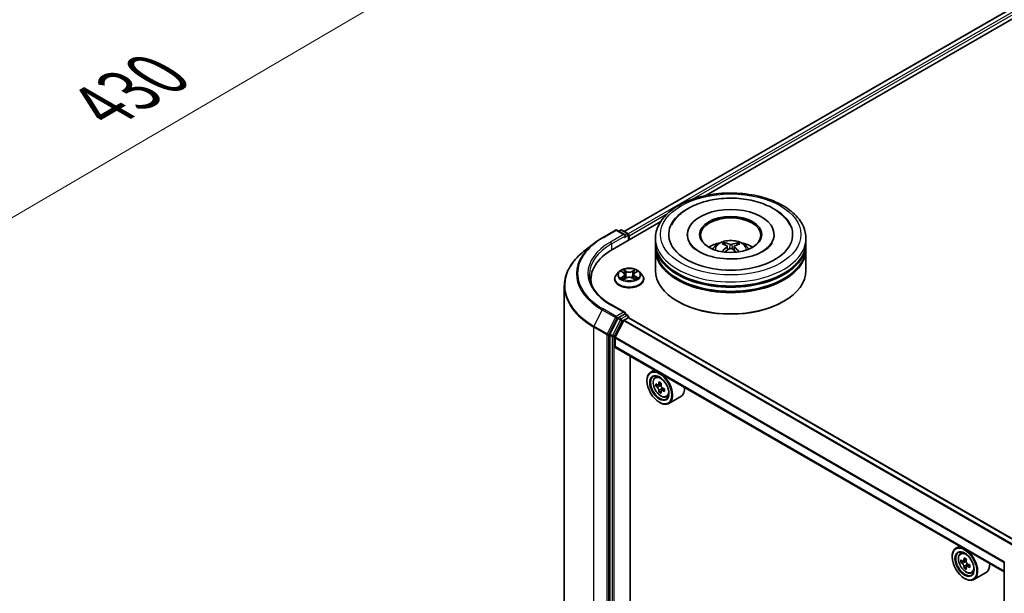
# Model space of a CAD drawing. Units: millimetres. Extents: x 36 to 7590, y 20 to 1565.
# Drawn here: x 253 to 351, y 438 to 495 of the extents above; entities that cross this region are included whole.
import ezdxf

# ---------------------------------------------------------------- set-up
doc = ezdxf.new("R2010")
doc.units = ezdxf.units.MM
doc.header["$LTSCALE"] = 2.5
doc.layers.get('Defpoints').update_dxf_attribs({"lineweight": 25})
for name, color, linetype, lineweight in [('Dimension (ISO)', 7, 'Continuous', 18), ('Visible (ISO)', 7, 'Continuous', 35), ('Visible Narrow (ISO)', 7, 'Continuous', 25)]:
    doc.layers.add(name, color=color, linetype=linetype, lineweight=lineweight)
doc.styles.add('Note Text (TK)', font='txt')
doc.dimstyles.new('Default - Method 1b (TK)', dxfattribs={"dimscale": 2.5, "dimtxt": 2.5, "dimasz": 2.5, "dimexe": 1, "dimexo": 1.5, "dimgap": 1, "dimtad": 1, "dimdsep": 46, "dimtxsty": 'Note Text (TK)', "dimblk": 'OPEN', "dimcen": 0.09, "dimdle": 5, "dimclrd": 100, "dimclre": 100, "dimclrt": 7, "dimadec": 1, "dimazin": 1, "dimtfac": 1, "dimtmove": 0, "dimatfit": 3, "dimldrblk": 'OPEN', "dimfxl": 1, "dimtolj": 1, "dimlwd": -1, "dimlwe": -1, "dimarcsym": 0})

# ---------------------------------------------------------------- blocks, each defined once
blk = doc.blocks.new('_Open')
at = {"color": 0, "linetype": 'ByBlock', "lineweight": -2}
for p, q in [((-1, 0.167), (0, 0)), ((-1, -0.167), (0, 0)), ((0, 0), (-1, 0))]:
    blk.add_line(p, q, dxfattribs=at)
blk = doc.blocks.new('*D26')
at = {"layer": 'Defpoints', "color": 0}
for p in [(311.659, 545.959), (157.555, 461.535), (193.243, 440.93)]:
    blk.add_point(p, dxfattribs=at)
at = {"layer": 'Dimension (ISO)', "color": 100}
for p, q in [((315.396, 543.801), (344.839, 526.803)), ((336.954, 525.083), (198.636, 444.089)), ((161.291, 459.377), (195.734, 439.492))]:
    blk.add_line(p, q, dxfattribs=at)
at = {"layer": 'Dimension (ISO)', "color": 100, "xscale": 6.25, "yscale": 6.25, "zscale": 6.25}
for p, rotation in [((342.347, 528.241), 30.35179296787308), ((193.243, 440.93), 210.351792967873)]:
    blk.add_blockref('_Open', p, dxfattribs=dict(at, rotation=rotation))
at = {"layer": 'Dimension (ISO)', "color": 7, "insert": (261.403, 486.695), "char_height": 6.25, "attachment_point": 4, "rotation": 30.35179, "style": 'Note Text (TK)'}
blk.add_mtext('\\A1;{\\Q-29.648;\\W0.819;\\H0.816x;430}', dxfattribs=at)

msp = doc.modelspace()

# ---------------------------------------------------------------- linework, layer by layer
at = {"layer": 'Visible (ISO)'}
for p, q in [((313.4977, 474.2623), (447.8083, 551.8066)), ((321.6641, 477.8407), (448.4592, 551.0459)), ((312.352, 472.4644), (317.1495, 475.2342)), ((311.3367, 473.627), (312.6449, 474.3823)), ((313.598, 473.9186), (312.7949, 474.3823)), ((313.1401, 474.3821), (312.9676, 474.2825)), ((313.2901, 474.3821), (313.8765, 474.0435)), ((313.9515, 473.3879), (313.9515, 473.9136)), ((314.0137, 473.4237), (314.0137, 473.832)), ((319.8003, 473.9545), (319.8003, 473.8565)), ((328.4503, 473.9545), (328.4503, 473.8565)), ((310.4433, 473.0241), (309.4978, 472.2757)), ((316.6253, 473.138), (316.6253, 473.5462)), ((316.6253, 472.6072), (316.6253, 473.0155)), ((323.563, 472.9083), (323.5173, 473.0695)), ((324.769, 473.0539), (324.7233, 472.9028)), ((331.6253, 473.138), (331.6253, 473.5462)), ((331.6253, 472.6072), (331.6253, 473.0155)), ((316.6253, 470.3619), (316.6253, 472.4848)), ((323.7817, 472.7679), (323.8201, 472.4104)), ((324.4689, 472.7552), (324.4293, 472.3866)), ((331.6253, 470.3619), (331.6253, 472.4848)), ((312.9883, 470.2229), (312.7403, 469.9462)), ((313.2317, 470.2529), (313.4441, 470.126)), ((313.5752, 469.9511), (313.6162, 469.5694)), ((314.4522, 469.9511), (314.4112, 469.5694)), ((314.5832, 470.126), (314.7956, 470.2529)), ((315.0391, 470.2229), (315.2871, 469.9462)), ((310.1992, 469.4637), (310.1992, 469.109)), ((312.5637, 469.5046), (312.5637, 469.5212)), ((313.4836, 469.4955), (313.7048, 469.6188)), ((314.3225, 469.6188), (314.5437, 469.4955)), ((315.4637, 469.5046), (315.4637, 469.5212)), ((307.5492, 468.807), (307.5492, 410.5162)), ((318.8927, 467.2592), (318.822, 467.3)), ((329.3579, 467.2592), (329.4286, 467.3)), ((313.598, 466.1619), (312.2148, 466.9604)), ((313.5541, 466.014), (312.9676, 465.6755)), ((313.6244, 466.0241), (313.8765, 465.8786)), ((312.8862, 465.5844), (312.0937, 464.0288)), ((313.4621, 465.36), (312.6159, 463.6988)), ((313.5165, 465.4208), (313.9076, 465.6466)), ((313.9515, 465.7487), (313.9515, 465.661)), ((352.7631, 443.2641), (313.9826, 465.654)), ((312.0691, 463.9362), (312.0691, 405.7932)), ((312.5995, 462.7685), (312.5995, 463.637)), ((351.3757, 440.3303), (312.6305, 462.6998)), ((314.1021, 407.7672), (314.1021, 461.8502)), ((316.5361, 460.4449), (316.1542, 460.2244)), ((315.7814, 459.3596), (315.7814, 459.4004)), ((316.5975, 459.6937), (316.7643, 459.8402)), ((317.2033, 459.1204), (316.9045, 458.9479)), ((316.8623, 458.9375), (316.653, 458.8166)), ((316.9603, 458.9801), (317.1117, 458.8927)), ((317.1938, 458.3634), (316.9844, 458.2425)), ((317.5227, 458.5673), (317.2238, 458.3947)), ((317.2796, 458.6018), (317.2796, 458.4269)), ((317.0189, 457.2163), (317.0542, 457.1959)), ((317.7163, 457.756), (317.9265, 457.8271)), ((319.1563, 457.8007), (317.9542, 457.1067)), ((346.9417, 442.8902), (346.5598, 442.6697)), ((346.187, 441.8049), (346.187, 441.8457)), ((347.0031, 442.139), (347.1699, 442.2856)), ((347.6045, 441.5631), (347.3077, 441.3918)), ((347.2755, 441.3817), (347.0595, 441.2571)), ((347.3622, 441.4232), (347.5182, 441.3347)), ((347.5981, 440.8025), (347.3938, 440.6846)), ((347.9327, 441.0152), (347.6318, 440.8415)), ((347.6876, 441.0447), (347.6888, 440.8744)), ((351.3757, 383.1354), (351.3757, 441.2784)), ((347.4245, 439.6616), (347.4598, 439.6412)), ((348.1219, 440.2013), (348.3321, 440.2725)), ((349.5619, 440.2461), (348.3598, 439.552))]:
    msp.add_line(p, q, dxfattribs=at)
for centre, start, end in [((312.7199, 474.2524), 60, 120), ((313.2151, 474.2522), 60, 120), ((313.8015, 473.9136), 0, 60), ((313.8015, 465.7487), 0, 60), ((351.5257, 441.2784), 153.004492, 180)]:
    msp.add_arc(centre, 0.15, start, end, dxfattribs=at)
for centre, major_axis, ratio, start_param, end_param in [((324.1253, 473.9545), (6.175, 0), 0.5773503, 2.2877064, 7.1370716), ((324.1253, 473.9545), (4.325, 0), 0.5773503, 5.4710656, 10.2368977), ((324.1253, 473.8728), (-3, 0), 0.5773503, 2.3727253, 7.0520527), ((313.448, 473.832), (0.2121, 0), 0.5773503, 0, 1.5707963), ((313.5541, 473.7708), (-0.075, -0.1299), 0.5773503, 0.7853982, 2.3561945), ((313.9076, 473.8932), (0.075, -0.1299), 0.5773503, 0.7853982, 2.2748289), ((324.1253, 473.0155), (7.5, 0), 0.5773503, 3.12745, 6.2973279), ((324.1253, 473.138), (-7.5, 0), 0.5773503, 0, 3.1415927), ((324.1253, 471.505), (-3, 0), 0.5773503, 5.0762837, 5.5305884), ((324.1782, 470.1483), (1.6578, -2.7945), 0.481455, 2.4582222, 2.6972065), ((324.0774, 470.0926), (-1.4727, 2.8963), 0.6422624, 5.6367097, 5.875694), ((324.171, 470.0914), (-1.5854, -2.8362), 0.6658018, 3.5710309, 3.8100152), ((324.0744, 470.1496), (1.7559, 2.7339), 0.507539, 0.4657065, 0.7046908), ((324.1253, 471.505), (-3, 0), 0.5773503, 3.8941895, 4.3484943), ((317.5492, 469.4637), (-7.35, 0), 0.5773503, 5.4977871, 6.3952101), ((324.1253, 472.4848), (7.5, 0), 0.5773503, 3.12745, 6.2973279), ((324.1253, 472.6072), (-7.5, 0), 0.5773503, 0, 3.1415927), ((324.1762, 470.0942), (-1.3234, -2.9675), 0.6081778, 3.9716367, 4.2052729), ((324.0796, 470.1525), (1.9944, 2.5651), 0.565163, 0.9722119, 1.1664825), ((324.1732, 470.1513), (1.8929, -2.6409), 0.5416237, 2.005263, 2.1947174), ((324.0724, 470.0955), (-1.2182, 3.0122), 0.5820937, 5.2432317, 5.4703101), ((324.1253, 473.0155), (-7.4, 0), 0.5773503, 0.478284, 2.6633086), ((324.1253, 470.3619), (7.5, 0), 0.5773503, 3.1415927, 6.2831853), ((324.1253, 472.4848), (-7.4, 0), 0.5773503, 0.478284, 2.6633086), ((317.5492, 468.6472), (-7.5, 0), 0.5773503, 6.0825558, 6.1302195), ((324.1253, 470.2802), (7.4, 0), 0.5773503, 3.9269908, 5.4977871), ((313.448, 466.0753), (0.2121, 0), 0.5773503, 0, 1.5707963), ((313.5541, 466.1365), (0.075, -0.1299), 0.5773503, 0.1595481, 0.7853982), ((312.9676, 465.553), (0.075, 0.1299), 0.5773503, 0.7853982, 1.6614562), ((313.5165, 465.3391), (-0.05, -0.0866), 0.5773503, 3.9269908, 4.8030489), ((313.9076, 465.5241), (0.075, 0.1299), 0.5773503, 0, 0.7853982), ((312.1752, 463.9974), (0.075, 0.1299), 0.5773503, 1.6614562, 2.3561945), ((312.6702, 463.6779), (-0.05, -0.0866), 0.5773503, 4.8030489, 5.4977871), ((312.7055, 462.8297), (-0.075, -0.1299), 0.5773503, 5.4977871, 6.2831853), ((317.0542, 458.6656), (0.9, -1.5588), 0.5773503, 5.4977871, 10.2101761), ((317.0542, 458.6656), (0.65, -1.1258), 0.5773503, 2.375245, 7.049533), ((319.515, 460.2138), (-1.8164, -3.1462), 0.5773503, 5.3248877, 5.3891891), ((319.6255, 460.6604), (-3.5821, 0), 0.5773503, 0.7417651, 0.8290312), ((319.7359, 460.0863), (1.8164, 3.1462), 0.5773503, 2.1832951, 2.2475964), ((319.1835, 460.4052), (-1.7911, -3.1022), 0.5773503, 5.4541541, 5.5414202), ((319.6255, 460.2776), (-3.6329, 0), 0.5773503, 0.6124987, 0.6768001), ((319.6255, 460.0225), (3.6329, 0), 0.5773503, 3.7540914, 3.8183927), ((319.515, 460.2138), (-1.8164, -3.1462), 0.5773503, 5.6063852, 5.6706866), ((319.6255, 459.6397), (3.5821, 0), 0.5773503, 3.8833577, 3.9706239), ((317.1117, 458.6987), (0.1188, -0.2057), 0.5773503, 1.7950624, 2.3561945), ((319.7359, 460.0863), (1.8164, 3.1462), 0.5773503, 2.4647926, 2.5290939), ((317.1117, 458.6987), (0.1188, -0.2057), 0.5773503, 0.7853982, 1.3465303), ((319.6255, 460.2776), (-3.6329, 0), 0.5773503, 0.8939962, 0.9582976), ((319.6255, 460.0225), (3.6329, 0), 0.5773503, 4.0355889, 4.0998903), ((320.0674, 459.8949), (1.7911, 3.1022), 0.5773503, 2.3125614, 2.3998276), ((318.2563, 459.3596), (0.9, -1.5588), 0.5773503, 0, 0.8481438), ((347.4598, 441.1109), (0.9, -1.5588), 0.5773503, 5.4977871, 10.2101761), ((347.4598, 441.1109), (0.65, -1.1258), 0.5773503, 2.375245, 7.049533), ((349.5891, 442.8462), (-1.768, -3.1154), 0.5822511, 5.4498551, 5.5371213), ((350.0301, 442.7235), (-3.6328, -0.0267), 0.5724075, 0.6082725, 0.6725738), ((349.9206, 442.6581), (-1.7931, -3.1596), 0.5822511, 5.3205888, 5.3848901), ((350.0273, 443.1078), (-3.582, -0.0263), 0.5724075, 0.7375388, 0.824805), ((350.1415, 442.5327), (1.7931, 3.1596), 0.5822511, 2.1789961, 2.2432975), ((350.032, 442.4673), (3.6328, 0.0267), 0.5724075, 3.7498651, 3.8141665), ((349.9206, 442.6581), (-1.7931, -3.1596), 0.5822511, 5.6020863, 5.6663876), ((350.0348, 442.0829), (3.582, 0.0263), 0.5724075, 3.8791315, 3.9663976), ((347.5197, 441.14), (0.1188, -0.2057), 0.5773503, 1.8162286, 2.3647194), ((350.1415, 442.5327), (1.7931, 3.1596), 0.5822511, 2.4604936, 2.524795), ((347.5197, 441.14), (0.1188, -0.2057), 0.5773503, 0.7939231, 1.368712), ((350.0301, 442.7235), (-3.6328, -0.0267), 0.5724075, 0.88977, 0.9540713), ((350.032, 442.4673), (3.6328, 0.0267), 0.5724075, 4.0313626, 4.095664), ((350.473, 442.3446), (1.768, 3.1154), 0.5822511, 2.3082625, 2.3955286), ((348.6619, 441.8049), (0.9, -1.5588), 0.5773503, 0, 0.8481438)]:
    msp.add_ellipse(centre, major_axis=major_axis, ratio=ratio, start_param=start_param, end_param=end_param, dxfattribs=at)
for centre, major_axis in [((324.1253, 473.9545), (3.1, 0)), ((317.0189, 458.6452), (0.875, -1.5155)), ((317.0189, 458.6452), (-0.675, 1.1691)), ((347.4245, 441.0905), (0.875, -1.5155)), ((347.4245, 441.0905), (-0.675, 1.1691))]:
    msp.add_ellipse(centre, major_axis=major_axis, ratio=0.5773503, dxfattribs=at)
for points, knots in [([(316.6253, 473.5462), (316.6253, 474.0101), (316.7415, 474.4724), (317.1907, 475.3621), (317.5358, 475.7858), (318.4355, 476.567), (319.0052, 476.9176), (320.2992, 477.4935), (321.0255, 477.7171), (322.5533, 478.0147), (323.3541, 478.0895), (324.953, 478.0858), (325.7507, 478.0077), (327.269, 477.7049), (327.9891, 477.4799), (329.2827, 476.8977), (329.8555, 476.54), (330.7828, 475.7181), (331.1409, 475.254), (331.5349, 474.3648), (331.6253, 473.956), (331.6253, 473.5462)], [5.5193868, 5.5193868, 5.5193868, 5.5193868, 5.8029919, 5.8029919, 6.1061913, 6.1061913, 6.4334536, 6.4334536, 6.7647316, 6.7647316, 7.0942001, 7.0942001, 7.4228182, 7.4228182, 7.7523229, 7.7523229, 8.083618, 8.083618, 8.4104938, 8.4104938, 8.6609795, 8.6609795, 8.6609795, 8.6609795]), ([(318.2165, 474.892), (318.2835, 475.0194), (318.3592, 475.1425), (318.7176, 475.6524), (319.0739, 475.9922), (319.9531, 476.6127), (320.4938, 476.8799), (321.521, 477.2382), (321.987, 477.3564), (322.4677, 477.4385)], [5.29472302, 5.29472302, 5.29472302, 5.29472302, 5.38549791, 5.38549791, 5.68562359, 5.68562359, 6.02734855, 6.02734855, 6.28318531, 6.28318531, 6.28318531, 6.28318531]), ([(322.4677, 477.4385), (323.1135, 477.5488), (323.7855, 477.5936), (325.1165, 477.5504), (325.7751, 477.4631), (327.0267, 477.1589), (327.6189, 476.9414), (328.6798, 476.3782), (329.1493, 476.0317), (329.7242, 475.3945), (329.8971, 475.1525), (330.0341, 474.892)], [0, 0, 0, 0, 0.3437898, 0.3437898, 0.6860561, 0.6860561, 1.0311502, 1.0311502, 1.378179, 1.378179, 1.5637112, 1.5637112, 1.5637112, 1.5637112]), ([(310.4433, 473.0241), (310.4975, 473.067), (310.5528, 473.1094), (310.6656, 473.1931), (310.7231, 473.2345), (310.8402, 473.316), (310.8999, 473.3562), (311.0212, 473.4356), (311.0829, 473.4747), (311.2083, 473.5517), (311.272, 473.5897), (311.3367, 473.627)], [2.98633174, 2.98633174, 2.98633174, 2.98633174, 3.01738392, 3.01738392, 3.0484361, 3.0484361, 3.07948829, 3.07948829, 3.11054047, 3.11054047, 3.14159265, 3.14159265, 3.14159265, 3.14159265]), ([(328.2638, 473.1312), (328.2294, 473.0657), (328.1854, 472.9966), (327.996, 472.7506), (327.7936, 472.5615), (327.2727, 472.2182), (326.9641, 472.0629), (326.2551, 471.8002), (325.8532, 471.6938), (324.9949, 471.5494), (324.5377, 471.5128), (323.6215, 471.5177), (323.1625, 471.5599), (322.2994, 471.7166), (321.895, 471.8306), (321.1887, 472.108), (320.8852, 472.2704), (320.4041, 472.6088), (320.2252, 472.784), (320.0568, 473.0098), (320.0179, 473.072), (319.9868, 473.1312)], [2.1531304, 2.1531304, 2.1531304, 2.1531304, 2.2767344, 2.2767344, 2.5778298, 2.5778298, 2.8586521, 2.8586521, 3.1455677, 3.1455677, 3.4386435, 3.4386435, 3.7338607, 3.7338607, 4.0266099, 4.0266099, 4.3128162, 4.3128162, 4.5935407, 4.5935407, 4.7053039, 4.7053039, 4.7053039, 4.7053039]), ([(322.3359, 472.4929), (322.3916, 472.5891), (322.4573, 472.6744), (322.648, 472.8762), (322.7825, 472.975), (323.1017, 473.1552), (323.2914, 473.2255), (323.6929, 473.3232), (323.9055, 473.3476), (324.3287, 473.3487), (324.539, 473.3258), (324.9489, 473.2298), (325.1486, 473.1566), (325.5126, 472.9488), (325.6803, 472.8169), (325.8525, 472.5922), (325.885, 472.5441), (325.9147, 472.4929)], [1.0864067, 1.0864067, 1.0864067, 1.0864067, 1.2632516, 1.2632516, 1.560609, 1.560609, 1.9358689, 1.9358689, 2.3302938, 2.3302938, 2.7201302, 2.7201302, 3.114398, 3.114398, 3.4887038, 3.4887038, 3.5827829, 3.5827829, 3.5827829, 3.5827829]), ([(323.4625, 473.1266), (323.4675, 473.1259), (323.4735, 473.1239), (323.4842, 473.1181), (323.4908, 473.1129), (323.501, 473.1021), (323.5063, 473.0947), (323.5128, 473.0823), (323.5155, 473.0757), (323.5173, 473.0695)], [0.014560073, 0.014560073, 0.014560073, 0.014560073, 0.018722682, 0.018722682, 0.023429831, 0.023429831, 0.028069056, 0.028069056, 0.031810233, 0.031810233, 0.031810233, 0.031810233]), ([(324.2449, 472.9714), (324.2291, 472.9655), (324.2095, 472.9605), (324.1675, 472.9544), (324.1451, 472.9534), (324.1035, 472.9548), (324.0816, 472.9575), (324.0473, 472.9652), (324.0339, 472.9694), (324.0224, 472.9742)], [0, 0, 0, 0, 0.012499779, 0.012499779, 0.024999557, 0.024999557, 0.037523671, 0.037523671, 0.046676606, 0.046676606, 0.046676606, 0.046676606]), ([(324.769, 473.0539), (324.7709, 473.06), (324.7737, 473.0666), (324.7806, 473.0788), (324.7861, 473.0861), (324.7967, 473.0966), (324.8036, 473.1016), (324.8147, 473.1072), (324.8209, 473.109), (324.8262, 473.1096)], [0.0427285, 0.0427285, 0.0427285, 0.0427285, 0.046469677, 0.046469677, 0.051108902, 0.051108902, 0.055816051, 0.055816051, 0.05997866, 0.05997866, 0.05997866, 0.05997866]), ([(309.4978, 472.2757), (309.249, 472.0786), (309.0211, 471.8721), (308.611, 471.443), (308.4289, 471.2204), (308.1137, 470.7622), (307.9806, 470.5266), (307.7663, 470.0462), (307.6851, 469.8013), (307.5765, 469.3066), (307.5492, 469.0568), (307.5492, 468.807)], [3.29685357, 3.29685357, 3.29685357, 3.29685357, 3.42288102, 3.42288102, 3.54890847, 3.54890847, 3.67493592, 3.67493592, 3.80096337, 3.80096337, 3.92699082, 3.92699082, 3.92699082, 3.92699082]), ([(323.2436, 472.2386), (323.2441, 472.2389), (323.2446, 472.2392), (323.2504, 472.2428), (323.2569, 472.2452), (323.2671, 472.2462), (323.2727, 472.245), (323.2778, 472.2421), (323.2787, 472.2414), (323.2797, 472.2407)], [0.018296534, 0.018296534, 0.018296534, 0.018296534, 0.018722682, 0.018722682, 0.023429831, 0.023429831, 0.028069056, 0.028069056, 0.02915428, 0.02915428, 0.02915428, 0.02915428]), ([(323.7422, 472.8193), (323.7556, 472.8119), (323.7668, 472.8021), (323.7806, 472.7798), (323.7831, 472.7672), (323.7801, 472.7429), (323.7744, 472.7296), (323.7573, 472.7077), (323.748, 472.6988), (323.7374, 472.6908)], [0, 0, 0, 0, 0.012499779, 0.012499779, 0.024999557, 0.024999557, 0.037523671, 0.037523671, 0.046676606, 0.046676606, 0.046676606, 0.046676606]), ([(324.0057, 472.529), (324.0215, 472.5386), (324.0411, 472.5465), (324.0831, 472.5564), (324.1055, 472.5582), (324.1471, 472.5562), (324.169, 472.5522), (324.2033, 472.5403), (324.2167, 472.5337), (324.2282, 472.5263)], [0, 0, 0, 0, 0.012499779, 0.012499779, 0.024999557, 0.024999557, 0.037523671, 0.037523671, 0.046676606, 0.046676606, 0.046676606, 0.046676606]), ([(324.5084, 472.6812), (324.495, 472.6921), (324.4838, 472.7049), (324.47, 472.731), (324.4675, 472.7444), (324.4705, 472.7681), (324.4762, 472.7801), (324.4933, 472.7978), (324.5026, 472.8044), (324.5132, 472.8097)], [0, 0, 0, 0, 0.012499779, 0.012499779, 0.024999557, 0.024999557, 0.037523671, 0.037523671, 0.046676606, 0.046676606, 0.046676606, 0.046676606]), ([(312.2148, 466.9604), (311.9375, 467.1206), (311.6827, 467.2929), (311.2244, 467.6571), (311.021, 467.8489), (310.67, 468.2466), (310.5225, 468.4524), (310.2862, 468.8723), (310.1973, 469.0865), (310.0788, 469.5183), (310.0492, 469.736), (310.0492, 469.9536)], [1.57079633, 1.57079633, 1.57079633, 1.57079633, 1.72787596, 1.72787596, 1.88495559, 1.88495559, 2.04203522, 2.04203522, 2.19911486, 2.19911486, 2.35619449, 2.35619449, 2.35619449, 2.35619449]), ([(312.7403, 469.9462), (312.7179, 469.9212), (312.6974, 469.8955), (312.6604, 469.8423), (312.644, 469.815), (312.6153, 469.7589), (312.6032, 469.7302), (312.5836, 469.6717), (312.5762, 469.6419), (312.5662, 469.5818), (312.5637, 469.5515), (312.5637, 469.5212)], [0.30783155, 0.30783155, 0.30783155, 0.30783155, 0.40334487, 0.40334487, 0.4988582, 0.4988582, 0.59437152, 0.59437152, 0.68988484, 0.68988484, 0.78539816, 0.78539816, 0.78539816, 0.78539816]), ([(315.0391, 470.2229), (314.9777, 470.2913), (314.8998, 470.3514), (314.716, 470.4547), (314.6089, 470.4973), (314.379, 470.5594), (314.2563, 470.579), (314.0076, 470.5941), (313.8817, 470.5897), (313.638, 470.5573), (313.5203, 470.5292), (313.304, 470.4512), (313.2054, 470.4011), (313.0716, 470.3053), (313.0267, 470.2657), (312.9883, 470.2229)], [4.4045574, 4.4045574, 4.4045574, 4.4045574, 4.7255704, 4.7255704, 5.059999, 5.059999, 5.3930764, 5.3930764, 5.7243898, 5.7243898, 6.0561258, 6.0561258, 6.3901037, 6.3901037, 6.5910169, 6.5910169, 6.5910169, 6.5910169]), ([(313.5752, 469.9511), (313.5737, 469.9647), (313.5706, 469.9782), (313.5612, 470.0045), (313.555, 470.0173), (313.5397, 470.042), (313.5306, 470.0538), (313.5099, 470.0765), (313.4983, 470.0872), (313.4728, 470.1075), (313.459, 470.1171), (313.4441, 470.126)], [3.98889417, 3.98889417, 3.98889417, 3.98889417, 4.13010248, 4.13010248, 4.27131078, 4.27131078, 4.41251908, 4.41251908, 4.55372738, 4.55372738, 4.69493569, 4.69493569, 4.69493569, 4.69493569]), ([(314.5832, 470.126), (314.5684, 470.1171), (314.5545, 470.1075), (314.5291, 470.0872), (314.5174, 470.0765), (314.4968, 470.0538), (314.4877, 470.042), (314.4724, 470.0173), (314.4661, 470.0045), (314.4567, 469.9782), (314.4536, 469.9647), (314.4522, 469.9511)], [0.01745329, 0.01745329, 0.01745329, 0.01745329, 0.1586616, 0.1586616, 0.2998699, 0.2998699, 0.4410782, 0.4410782, 0.5822865, 0.5822865, 0.72349481, 0.72349481, 0.72349481, 0.72349481]), ([(315.4637, 469.5212), (315.4637, 469.5515), (315.4612, 469.5818), (315.4512, 469.6419), (315.4437, 469.6717), (315.4241, 469.7302), (315.412, 469.7589), (315.3834, 469.815), (315.3669, 469.8423), (315.3299, 469.8955), (315.3094, 469.9212), (315.2871, 469.9462)], [3.92699082, 3.92699082, 3.92699082, 3.92699082, 4.02250414, 4.02250414, 4.11801746, 4.11801746, 4.21353078, 4.21353078, 4.30904411, 4.30904411, 4.40455743, 4.40455743, 4.40455743, 4.40455743]), ([(312.5637, 469.5046), (312.5637, 469.4152), (312.5872, 469.326), (312.6787, 469.1551), (312.7481, 469.0738), (312.9275, 468.9264), (313.0389, 468.8608), (313.2908, 468.7538), (313.4315, 468.7125), (313.7273, 468.6581), (313.8823, 468.6449), (314.1914, 468.6478), (314.3455, 468.6639), (314.6376, 468.7236), (314.7757, 468.7674), (315.0222, 468.8791), (315.1305, 468.9471), (315.3053, 469.1013), (315.3721, 469.1876), (315.4466, 469.3522), (315.4637, 469.4283), (315.4637, 469.5046)], [0.7853982, 0.7853982, 0.7853982, 0.7853982, 1.0851087, 1.0851087, 1.3975197, 1.3975197, 1.7220128, 1.7220128, 2.0477407, 2.0477407, 2.3724912, 2.3724912, 2.696846, 2.696846, 3.0216801, 3.0216801, 3.3474775, 3.3474775, 3.6713926, 3.6713926, 3.9269908, 3.9269908, 3.9269908, 3.9269908]), ([(313.3278, 469.6022), (313.3369, 469.5947), (313.3466, 469.5872), (313.3676, 469.5721), (313.3789, 469.5646), (313.4027, 469.5498), (313.4153, 469.5425), (313.4419, 469.5281), (313.4558, 469.5211), (313.4788, 469.5103), (313.4875, 469.5064), (313.4964, 469.5026)], [1.39330882, 1.39330882, 1.39330882, 1.39330882, 1.46345876, 1.46345876, 1.5336087, 1.5336087, 1.60375863, 1.60375863, 1.67390857, 1.67390857, 1.71478324, 1.71478324, 1.71478324, 1.71478324]), ([(314.3225, 469.6188), (314.2892, 469.6374), (314.2513, 469.6528), (314.1697, 469.6762), (314.126, 469.6842), (314.0365, 469.6922), (313.9908, 469.6922), (313.9014, 469.6842), (313.8577, 469.6762), (313.7761, 469.6528), (313.7382, 469.6374), (313.7048, 469.6188)], [4.7298423, 4.7298423, 4.7298423, 4.7298423, 5.0370202, 5.0370202, 5.3441982, 5.3441982, 5.6513761, 5.6513761, 5.9585541, 5.9585541, 6.265732, 6.265732, 6.265732, 6.265732]), ([(314.531, 469.5026), (314.5399, 469.5064), (314.5485, 469.5103), (314.5716, 469.5211), (314.5855, 469.5281), (314.612, 469.5425), (314.6246, 469.5498), (314.6485, 469.5646), (314.6597, 469.5721), (314.6807, 469.5872), (314.6905, 469.5947), (314.6995, 469.6022)], [2.99760574, 2.99760574, 2.99760574, 2.99760574, 3.03848041, 3.03848041, 3.10863035, 3.10863035, 3.17878029, 3.17878029, 3.24893022, 3.24893022, 3.31908016, 3.31908016, 3.31908016, 3.31908016]), ([(313.5541, 466.014), (313.5675, 466.0218), (313.5819, 466.0268), (313.6072, 466.0298), (313.618, 466.0279), (313.6244, 466.0241)], [0.185147228, 0.185147228, 0.185147228, 0.185147228, 0.196528423, 0.196528423, 0.207909617, 0.207909617, 0.207909617, 0.207909617]), ([(316.5975, 459.6937), (316.5439, 459.6465), (316.5011, 459.5863), (316.4357, 459.4413), (316.4156, 459.3544), (316.4017, 459.1615), (316.4097, 459.0545), (316.4532, 458.835), (316.489, 458.7225), (316.5837, 458.5037), (316.6425, 458.3974), (316.7778, 458.2003), (316.8541, 458.1097), (317.0179, 457.9527), (317.1053, 457.8865), (317.2843, 457.7862), (317.3759, 457.7522), (317.5515, 457.7247), (317.636, 457.7295), (317.7142, 457.7553), (317.7153, 457.7556), (317.7163, 457.756)], [5.6127304, 5.6127304, 5.6127304, 5.6127304, 5.8912266, 5.8912266, 6.2030455, 6.2030455, 6.5366804, 6.5366804, 6.871022, 6.871022, 7.2031044, 7.2031044, 7.5349589, 7.5349589, 7.8687898, 7.8687898, 8.2035139, 8.2035139, 8.5202107, 8.5202107, 8.5244365, 8.5244365, 8.5244365, 8.5244365]), ([(316.7933, 458.964), (316.812, 458.9505), (316.8325, 458.9413), (316.8713, 458.9356), (316.8896, 458.9392), (316.9194, 458.9565), (316.933, 458.9713), (316.9528, 459.0107), (316.959, 459.0354), (316.9613, 459.061)], [0, 0, 0, 0, 0.017936943, 0.017936943, 0.035873886, 0.035873886, 0.053810829, 0.053810829, 0.071747772, 0.071747772, 0.071747772, 0.071747772]), ([(316.9613, 458.418), (316.959, 458.4409), (316.9528, 458.4681), (316.933, 458.5243), (316.9194, 458.5532), (316.8896, 458.605), (316.8713, 458.6312), (316.8325, 458.6764), (316.812, 458.6954), (316.7933, 458.7088)], [0, 0, 0, 0, 0.017936943, 0.017936943, 0.035873886, 0.035873886, 0.053810829, 0.053810829, 0.071747772, 0.071747772, 0.071747772, 0.071747772]), ([(317.1822, 458.9334), (317.1799, 458.9078), (317.1821, 458.8783), (317.1966, 458.8191), (317.2089, 458.7894), (317.2388, 458.7376), (317.2584, 458.7121), (317.3024, 458.67), (317.3269, 458.6533), (317.3502, 458.6425)], [0, 0, 0, 0, 0.017936943, 0.017936943, 0.035873886, 0.035873886, 0.053810829, 0.053810829, 0.071747772, 0.071747772, 0.071747772, 0.071747772]), ([(317.3502, 458.3873), (317.3269, 458.3982), (317.3024, 458.4051), (317.2584, 458.4078), (317.2388, 458.4034), (317.2089, 458.3861), (317.1966, 458.3721), (317.1821, 458.3357), (317.1799, 458.3133), (317.1822, 458.2904)], [0, 0, 0, 0, 0.017936943, 0.017936943, 0.035873886, 0.035873886, 0.053810829, 0.053810829, 0.071747772, 0.071747772, 0.071747772, 0.071747772]), ([(347.0031, 442.139), (346.9495, 442.0919), (346.9067, 442.0317), (346.8413, 441.8866), (346.8212, 441.7997), (346.8073, 441.6068), (346.8152, 441.4998), (346.8588, 441.2803), (346.8945, 441.1679), (346.9893, 440.949), (347.0481, 440.8427), (347.1834, 440.6457), (347.2597, 440.5551), (347.4235, 440.398), (347.5109, 440.3318), (347.6899, 440.2315), (347.7815, 440.1975), (347.9571, 440.17), (348.0416, 440.1748), (348.1198, 440.2006), (348.1209, 440.201), (348.1219, 440.2013)], [5.6042055, 5.6042055, 5.6042055, 5.6042055, 5.8827017, 5.8827017, 6.1945205, 6.1945205, 6.5281555, 6.5281555, 6.862497, 6.862497, 7.1945795, 7.1945795, 7.526434, 7.526434, 7.8602649, 7.8602649, 8.194989, 8.194989, 8.5116858, 8.5116858, 8.5159116, 8.5159116, 8.5159116, 8.5159116]), ([(347.198, 441.4071), (347.2167, 441.3939), (347.2371, 441.3848), (347.2758, 441.3797), (347.2939, 441.3835), (347.3236, 441.4012), (347.337, 441.4162), (347.3564, 441.456), (347.3624, 441.4809), (347.3645, 441.5065)], [0, 0, 0, 0, 0.017936943, 0.017936943, 0.035873886, 0.035873886, 0.053810829, 0.053810829, 0.071747772, 0.071747772, 0.071747772, 0.071747772]), ([(347.3692, 440.8608), (347.3668, 440.8839), (347.3604, 440.9112), (347.3403, 440.9674), (347.3265, 440.9963), (347.2964, 441.0479), (347.278, 441.074), (347.2391, 441.1189), (347.2186, 441.1376), (347.1999, 441.1509)], [0, 0, 0, 0, 0.017936943, 0.017936943, 0.035873886, 0.035873886, 0.053810829, 0.053810829, 0.071747772, 0.071747772, 0.071747772, 0.071747772]), ([(347.5854, 441.3812), (347.5833, 441.3555), (347.5857, 441.3259), (347.6006, 441.2666), (347.613, 441.237), (347.6431, 441.1854), (347.6628, 441.16), (347.707, 441.1182), (347.7315, 441.1017), (347.7548, 441.0911)], [0, 0, 0, 0, 0.017936943, 0.017936943, 0.035873886, 0.035873886, 0.053810829, 0.053810829, 0.071747772, 0.071747772, 0.071747772, 0.071747772]), ([(347.7567, 440.8349), (347.7334, 440.8455), (347.709, 440.8522), (347.6651, 440.8543), (347.6456, 440.8497), (347.616, 440.832), (347.6039, 440.8178), (347.5897, 440.781), (347.5877, 440.7585), (347.5902, 440.7354)], [0, 0, 0, 0, 0.017936943, 0.017936943, 0.035873886, 0.035873886, 0.053810829, 0.053810829, 0.071747772, 0.071747772, 0.071747772, 0.071747772])]:
    msp.add_open_spline(points, degree=3, knots=knots, dxfattribs=at)
msp.add_open_spline([(323.2929, 472.2304), (323.2884, 472.2338), (323.284, 472.2373), (323.2797, 472.2407)], degree=3, dxfattribs=at)
at = {"layer": 'Visible Narrow (ISO)'}
for p, q in [((313.5416, 474.2369), (447.8833, 551.7991)), ((448.2579, 551.5829), (313.9101, 474.0171)), ((320.3077, 477.4658), (448.364, 551.3992)), ((314.0137, 473.832), (317.8258, 476.0329)), ((311.4117, 473.6196), (312.7199, 474.3749)), ((313.448, 473.9545), (312.1398, 473.1992)), ((312.2459, 473.0155), (313.6601, 473.832)), ((312.7199, 474.3749), (313.448, 473.9545)), ((313.0116, 474.2572), (313.2151, 474.3747)), ((313.2151, 474.3747), (313.8015, 474.0361)), ((313.5541, 473.6483), (313.9076, 473.8524)), ((313.8015, 474.0361), (313.598, 473.9186)), ((313.9076, 473.8524), (313.9076, 473.3625)), ((312.2459, 473.0155), (312.2459, 472.4018)), ((324.0224, 472.9742), (323.9904, 472.5198)), ((324.2449, 472.9714), (324.2768, 472.4941)), ((323.7374, 472.6908), (323.7614, 472.3699)), ((324.5084, 472.6812), (324.4824, 472.3469)), ((313.1605, 470.2868), (313.4313, 470.1249)), ((313.717, 470.2899), (313.4366, 470.4462)), ((313.5234, 470.3592), (313.6997, 470.2609)), ((313.6997, 470.2609), (313.6745, 469.9068)), ((314.5908, 470.4462), (314.3104, 470.2899)), ((314.3277, 470.2609), (314.5039, 470.3592)), ((314.3277, 470.2609), (314.3529, 469.9068)), ((314.5961, 470.1249), (314.8669, 470.2868)), ((313.4313, 469.7823), (313.1605, 469.6204)), ((313.279, 469.6519), (313.4492, 469.7537)), ((313.4366, 469.461), (313.717, 469.6174)), ((313.4492, 469.7537), (313.4668, 469.516)), ((314.3104, 469.6174), (314.5908, 469.461)), ((314.5782, 469.7537), (314.5606, 469.516)), ((314.5782, 469.7537), (314.7484, 469.6519)), ((314.8669, 469.6204), (314.5961, 469.7823)), ((311.3302, 466.4415), (310.5027, 464.8171)), ((311.3302, 466.4415), (312.6384, 465.6862)), ((312.7199, 465.7774), (311.4117, 466.5326)), ((312.1398, 466.953), (313.448, 466.1977)), ((313.448, 466.1977), (312.7199, 465.7774)), ((313.5541, 466.014), (313.8015, 465.8711)), ((312.6384, 465.6862), (311.8109, 464.0619)), ((311.9984, 463.9693), (312.8259, 465.5936)), ((313.1336, 465.4415), (312.3412, 463.8859)), ((312.5288, 463.7933), (313.3212, 465.3489)), ((312.8259, 465.5936), (312.9676, 465.6755)), ((312.8862, 465.5844), (313.1336, 465.4415)), ((313.2151, 465.5326), (312.9676, 465.6755)), ((313.8015, 465.8711), (313.2151, 465.5326)), ((313.3212, 465.3489), (313.9076, 465.6874)), ((313.4621, 465.36), (352.2483, 442.9669)), ((352.3281, 443.0129), (313.5165, 465.4208)), ((313.9076, 465.6874), (313.9076, 465.6466)), ((313.9076, 465.6466), (352.7192, 443.2387)), ((310.4781, 464.7245), (311.7863, 463.9693)), ((310.4781, 406.4337), (310.4781, 464.7245)), ((311.8109, 464.0619), (310.5027, 464.8171)), ((312.3412, 463.8859), (312.0937, 464.0288)), ((311.7863, 463.9693), (311.7863, 405.6785)), ((311.9984, 405.6785), (311.9984, 463.9693)), ((312.0691, 463.9362), (312.3166, 463.7933)), ((312.3166, 463.7933), (312.3166, 405.6503)), ((312.5288, 405.6503), (312.5288, 463.7933)), ((312.5995, 463.637), (351.3757, 441.2496)), ((351.3809, 441.3177), (312.6159, 463.6988)), ((351.3757, 440.381), (312.5995, 462.7685)), ((316.9613, 459.061), (317.1461, 459.1677)), ((316.7933, 458.7088), (317.1117, 458.8927)), ((317.2796, 458.6018), (316.9613, 458.418)), ((317.535, 458.4941), (317.3502, 458.3873)), ((347.3645, 441.5065), (347.5508, 441.6141)), ((347.1999, 441.1509), (347.5182, 441.3347)), ((347.6876, 441.0447), (347.3692, 440.8608)), ((347.9401, 440.9408), (347.7567, 440.8349))]:
    msp.add_line(p, q, dxfattribs=at)
for centre, major_axis in [((324.1253, 473.9545), (-7, 0)), ((314.0137, 469.9536), (-1.0707, 0)), ((317.1652, 458.7296), (-0.5283, 0.915)), ((347.5708, 441.1749), (-0.5283, 0.915))]:
    msp.add_ellipse(centre, major_axis=major_axis, ratio=0.5773503, dxfattribs=at)
for centre, major_axis, ratio, start_param, end_param in [((312.7199, 474.2524), (-0.075, 0.1299), 0.5773503, 5.4977871, 6.2831853), ((312.7199, 474.2524), (0.075, 0.1299), 0.5773503, 0, 0.7853982), ((313.2151, 474.2522), (-0.075, 0.1299), 0.5773503, 5.4977871, 6.2831853), ((313.2151, 474.2522), (0.075, 0.1299), 0.5773503, 0, 0.7853982), ((313.8015, 473.9136), (0.075, 0.1299), 0.5773503, 0, 0.7853982), ((313.8015, 473.9136), (0.075, -0.1299), 0.5773503, 0.7853982, 2.3561945), ((313.8015, 473.9136), (0.15, 0), 0.5773503, 5.4977871, 6.2831853), ((317.5492, 470.032), (-8.795, 0), 0.5773503, 5.6530481, 7.0685835), ((317.5492, 470.0761), (-8.6797, 0), 0.5773503, 5.4977871, 7.0685835), ((317.5492, 470.0761), (-7.65, 0), 0.5773503, 5.4977871, 7.0685835), ((317.5492, 469.9536), (-7.5, 0), 0.5773503, 5.4977871, 6.2831853), ((311.4117, 473.4971), (-0.075, 0.1299), 0.5773503, 5.4977871, 6.2831853), ((312.1398, 473.0767), (-0.075, 0.1299), 0.5773503, 3.9269908, 5.4977871), ((324.1253, 473.5462), (-7.5, 0), 0.5773503, 0, 3.1415927), ((324.1253, 472.4562), (-1.5344, 0), 0.5773503, 3.0761472, 6.3486308), ((324.1253, 472.6099), (-1.1137, 0), 0.5773503, 5.3498848, 5.6024901), ((324.1253, 472.5848), (1.0366, 0), 0.5773503, 2.1975704, 2.4049155), ((324.1253, 472.5848), (1.0366, 0), 0.5773503, 0.6957108, 0.9008229), ((324.1253, 472.6099), (-1.1137, 0), 0.5773503, 3.7790885, 4.0316938), ((317.5492, 468.8854), (-9.9652, 0), 0.5773503, 5.6530481, 7.0685835), ((314.0137, 469.5657), (-1.4338, 0), 0.5773503, 5.8056187, 9.9023446), ((314.0137, 469.9165), (-1.1546, 0), 0.5773503, 5.8056187, 9.9023446), ((314.0137, 469.9536), (-1.03, 0), 0.5773503, 5.3071026, 5.6884717), ((314.0137, 469.8402), (0.8061, 0), 0.5773503, 2.1762943, 2.4206222), ((313.4313, 470.1045), (0.0128, 0.0215), 0.5873385, 0, 0.7942785), ((313.1241, 469.9536), (0.4271, 0), 0.5773503, 5.5152404, 7.0511302), ((313.1241, 469.935), (0.452, 0), 0.5773503, 5.5152404, 6.3450887), ((313.5061, 470.3506), (-0.0204, -0.0144), 0.1849737, 1.043317, 2.4384992), ((313.5676, 470.2213), (-0.0241, -0.0067), 0.2229178, 3.8515805, 5.2070037), ((313.6572, 469.8983), (-0.0241, -0.0067), 0.2228845, 3.8515738, 5.2026198), ((313.717, 470.2695), (-0.0122, -0.0218), 0.5671862, 3.9184152, 5.401945), ((314.0137, 470.4486), (0.452, 0), 0.5773503, 3.9444441, 5.4803339), ((314.0137, 470.4672), (-0.4271, 0), 0.5773503, 0.8028515, 2.3387412), ((314.3104, 470.2695), (0.0122, -0.0218), 0.5671862, 0.8812403, 2.3647701), ((314.3702, 469.8983), (-0.0241, 0.0067), 0.2228845, 4.2221582, 5.5732041), ((314.9033, 469.9536), (-0.4271, 0), 0.5773503, 5.5152404, 7.0511302), ((314.4597, 470.2213), (-0.0241, 0.0067), 0.2229178, 4.2177743, 5.5731974), ((314.9033, 469.935), (-0.452, 0), 0.5773503, 6.221282, 7.0511302), ((314.0137, 469.8402), (0.8061, 0), 0.5773503, 0.7209705, 0.9652983), ((314.5212, 470.3506), (-0.0204, 0.0144), 0.1849737, 0.7030935, 2.0982756), ((314.5961, 470.1045), (-0.0128, 0.0215), 0.5873385, 5.4889069, 6.2831853), ((314.0137, 469.9536), (-1.03, 0), 0.5773503, 3.7363063, 4.1176753), ((314.0137, 469.5212), (-1.45, 0), 0.5773503, 0, 3.1415927), ((314.0137, 469.5046), (1.45, 0), 0.5773503, 3.1415927, 6.2831853), ((314.0137, 469.9536), (1.03, 0), 0.5773503, 3.7363063, 4.1176753), ((313.2969, 469.6437), (-0.0048, -0.0245), 0.7797536, 4.5269049, 5.922087), ((313.3693, 469.5918), (-0.0212, -0.0132), 0.7297361, 5.1634453, 5.7754826), ((313.4313, 469.7619), (0.0128, -0.0215), 0.5873385, 0.8637843, 2.3473142), ((313.717, 469.597), (-0.0122, 0.0218), 0.5671862, 5.5063628, 6.2831853), ((314.0137, 469.44), (0.4271, 0), 0.5773503, 0.8028515, 2.3387412), ((314.3104, 469.597), (0.0122, 0.0218), 0.5671862, 0, 0.7768225), ((314.5961, 469.7619), (-0.0128, -0.0215), 0.5873385, 3.9358711, 5.419401), ((314.0137, 469.9536), (1.03, 0), 0.5773503, 5.3071026, 5.6884717), ((314.658, 469.5918), (-0.0212, 0.0132), 0.7297361, 3.6492954, 4.2613326), ((314.7305, 469.6437), (0.0048, -0.0245), 0.7797536, 0.3610983, 1.7562804), ((317.5492, 468.807), (-10, 0), 0.5773503, 0, 0.7853982), ((312.1398, 466.8305), (0.075, 0.1299), 0.5773503, 0, 0.7853982), ((311.4117, 466.4101), (-0.075, -0.1299), 0.5773503, 3.9269908, 4.8030489), ((312.7199, 465.6549), (-0.075, -0.1299), 0.5773503, 3.9269908, 4.8030489), ((312.7199, 465.6549), (-0.1337, 0.0681), 0.0739221, 0.9533753, 2.5241717), ((312.7199, 465.6549), (0.075, -0.1299), 0.5773503, 0.7853982, 2.3561945), ((313.2151, 465.4101), (-0.075, -0.1299), 0.5773503, 3.9269908, 4.8030489), ((313.2151, 465.4101), (-0.1337, 0.0681), 0.0739221, 0.9533753, 2.5241717), ((313.2151, 465.4101), (0.075, -0.1299), 0.5773503, 0.7853982, 2.3561945), ((313.8015, 465.7487), (0.075, 0.1299), 0.5773503, 0, 0.7853982), ((313.8015, 465.7487), (0.075, -0.1299), 0.5773503, 0.7853982, 2.3561945), ((313.8015, 465.7487), (0.15, 0), 0.5773503, 5.4977871, 6.2831853), ((310.5842, 464.7858), (0.075, 0.1299), 0.5773503, 1.6614562, 2.3561945), ((311.8924, 464.0305), (-0.075, -0.1299), 0.5773503, 4.8030489, 5.4977871), ((311.8924, 464.0305), (0.1337, -0.0681), 0.0739221, 4.094968, 5.6657643), ((311.8924, 464.0305), (-0.15, 0), 0.5773503, 0.7853982, 2.3561945), ((312.4227, 463.8545), (-0.075, -0.1299), 0.5773503, 4.8030489, 5.4977871), ((312.4227, 463.8545), (-0.15, 0), 0.5773503, 0.7853982, 2.3561945), ((312.4227, 463.8545), (0.1337, -0.0681), 0.0739221, 4.094968, 5.6657643), ((317.2215, 458.7621), (-0.5631, 0.9753), 0.5773503, 5.8594015, 6.3981286), ((317.2215, 458.7621), (0.5631, -0.9753), 0.5773503, 6.168242, 6.7069691), ((347.6271, 441.2075), (-0.5631, 0.9753), 0.5773503, 5.8594015, 6.3981286), ((351.5257, 441.2784), (-0.15, 0), 0.5773503, 0, 0.7853982), ((347.6271, 441.2075), (0.5631, -0.9753), 0.5773503, 6.168242, 6.7069691)]:
    msp.add_ellipse(centre, major_axis=major_axis, ratio=ratio, start_param=start_param, end_param=end_param, dxfattribs=at)
for points, knots in [([(313.2801, 470.224), (313.2761, 470.2285), (313.2718, 470.2328), (313.2565, 470.2463), (313.2445, 470.2543), (313.2209, 470.2671), (313.2093, 470.2722), (313.1853, 470.2807), (313.1729, 470.2842), (313.1605, 470.2868)], [0.001908258, 0.001908258, 0.001908258, 0.001908258, 0.005934038, 0.005934038, 0.0154285, 0.0154285, 0.023744988, 0.023744988, 0.032394303, 0.032394303, 0.032394303, 0.032394303]), ([(313.1605, 470.2868), (313.1718, 470.2826), (313.1831, 470.2779), (313.2051, 470.2676), (313.2158, 470.2622), (313.228, 470.2552), (313.2299, 470.2541), (313.2317, 470.2529)], [-0.032394303, -0.032394303, -0.032394303, -0.032394303, -0.023744988, -0.023744988, -0.0154285, -0.0154285, -0.013913302, -0.013913302, -0.013913302, -0.013913302]), ([(313.5234, 470.3592), (313.5152, 470.3672), (313.5073, 470.3754), (313.4872, 470.3963), (313.4754, 470.4088), (313.4546, 470.4296), (313.4455, 470.4383), (313.4366, 470.4462)], [-0.032055974, -0.032055974, -0.032055974, -0.032055974, -0.02365019, -0.02365019, -0.010200936, -0.010200936, 0.000338329, 0.000338329, 0.000338329, 0.000338329]), ([(313.4366, 470.4462), (313.4421, 470.4375), (313.4477, 470.4275), (313.4611, 470.4026), (313.4691, 470.3872), (313.4843, 470.3607), (313.4908, 470.3503), (313.4981, 470.3401)], [-0.000338329, -0.000338329, -0.000338329, -0.000338329, 0.010200936, 0.010200936, 0.02365019, 0.02365019, 0.032055974, 0.032055974, 0.032055974, 0.032055974]), ([(313.4981, 470.3401), (313.5107, 470.3227), (313.522, 470.3038), (313.5412, 470.2643), (313.5491, 470.2436), (313.5549, 470.2229)], [-0.028982846, -0.028982846, -0.028982846, -0.028982846, -0.014585063, -0.014585063, 0, 0, 0, 0]), ([(313.5849, 470.2299), (313.5786, 470.2527), (313.57, 470.2755), (313.5492, 470.3191), (313.537, 470.3399), (313.5234, 470.3592)], [0, 0, 0, 0, 0.014585063, 0.014585063, 0.028982846, 0.028982846, 0.028982846, 0.028982846]), ([(313.5549, 470.2229), (313.5698, 470.1691), (313.5847, 470.1152), (313.6146, 470.0075), (313.6296, 469.9537), (313.6445, 469.8999)], [-0.068779854, -0.068779854, -0.068779854, -0.068779854, -0.034389927, -0.034389927, 0, 0, 0, 0]), ([(313.6745, 469.9068), (313.6595, 469.9607), (313.6446, 470.0145), (313.6148, 470.1222), (313.5998, 470.1761), (313.5849, 470.2299)], [0, 0, 0, 0, 0.034389927, 0.034389927, 0.068779854, 0.068779854, 0.068779854, 0.068779854]), ([(313.758, 469.6442), (313.7532, 469.6569), (313.7485, 469.6696), (313.7175, 469.7556), (313.6945, 469.8306), (313.6745, 469.9068)], [0.040586257, 0.040586257, 0.040586257, 0.040586257, 0.049120627, 0.049120627, 0.098241255, 0.098241255, 0.098241255, 0.098241255]), ([(314.3529, 469.9068), (314.3328, 469.8306), (314.3098, 469.7556), (314.2788, 469.6696), (314.2741, 469.6569), (314.2693, 469.6442)], [0, 0, 0, 0, 0.049120627, 0.049120627, 0.057654997, 0.057654997, 0.057654997, 0.057654997]), ([(314.4424, 470.2299), (314.4275, 470.1761), (314.4126, 470.1222), (314.3827, 470.0145), (314.3678, 469.9607), (314.3529, 469.9068)], [0, 0, 0, 0, 0.034389927, 0.034389927, 0.068779854, 0.068779854, 0.068779854, 0.068779854]), ([(314.3828, 469.8999), (314.3978, 469.9537), (314.4127, 470.0075), (314.4426, 470.1152), (314.4575, 470.1691), (314.4725, 470.2229)], [-0.068779854, -0.068779854, -0.068779854, -0.068779854, -0.034389927, -0.034389927, 0, 0, 0, 0]), ([(314.5039, 470.3592), (314.4902, 470.3398), (314.478, 470.3188), (314.4572, 470.2752), (314.4487, 470.2526), (314.4424, 470.2299)], [0, 0, 0, 0, 0.014491423, 0.014491423, 0.028982846, 0.028982846, 0.028982846, 0.028982846]), ([(314.4725, 470.2229), (314.4782, 470.2435), (314.486, 470.2641), (314.5052, 470.3036), (314.5165, 470.3226), (314.5292, 470.3401)], [-0.028982846, -0.028982846, -0.028982846, -0.028982846, -0.014491423, -0.014491423, 0, 0, 0, 0]), ([(314.5908, 470.4462), (314.5834, 470.4397), (314.576, 470.4327), (314.5613, 470.4183), (314.5541, 470.4108), (314.5383, 470.3945), (314.5298, 470.3854), (314.5154, 470.3706), (314.5097, 470.3648), (314.5039, 470.3592)], [-0.032394303, -0.032394303, -0.032394303, -0.032394303, -0.023744988, -0.023744988, -0.0154285, -0.0154285, -0.005934038, -0.005934038, 0, 0, 0, 0]), ([(314.5292, 470.3401), (314.5344, 470.3473), (314.5391, 470.3546), (314.5506, 470.3735), (314.5568, 470.3849), (314.5676, 470.405), (314.5723, 470.414), (314.5816, 470.4311), (314.5862, 470.4391), (314.5908, 470.4462)], [0, 0, 0, 0, 0.005934038, 0.005934038, 0.0154285, 0.0154285, 0.023744988, 0.023744988, 0.032394303, 0.032394303, 0.032394303, 0.032394303]), ([(314.8669, 470.2868), (314.8518, 470.2836), (314.8366, 470.2792), (314.8029, 470.266), (314.7849, 470.2564), (314.761, 470.238), (314.7537, 470.2313), (314.7472, 470.224)], [-0.000338329, -0.000338329, -0.000338329, -0.000338329, 0.010200936, 0.010200936, 0.02365019, 0.02365019, 0.030147716, 0.030147716, 0.030147716, 0.030147716]), ([(314.7957, 470.253), (314.8054, 470.2588), (314.8154, 470.2642), (314.8393, 470.2758), (314.8531, 470.2816), (314.8669, 470.2868)], [-0.018142672, -0.018142672, -0.018142672, -0.018142672, -0.010200936, -0.010200936, 0.000338329, 0.000338329, 0.000338329, 0.000338329]), ([(313.279, 469.6519), (313.2706, 469.6504), (313.2613, 469.6486), (313.2358, 469.6432), (313.219, 469.6392), (313.1881, 469.6302), (313.1742, 469.6256), (313.1605, 469.6204)], [-0.032055974, -0.032055974, -0.032055974, -0.032055974, -0.02365019, -0.02365019, -0.010200936, -0.010200936, 0.000338329, 0.000338329, 0.000338329, 0.000338329]), ([(313.1605, 469.6204), (313.1756, 469.6236), (313.1908, 469.6257), (313.2244, 469.6279), (313.2425, 469.6275), (313.2686, 469.625), (313.2779, 469.6236), (313.2856, 469.6221)], [-0.000338329, -0.000338329, -0.000338329, -0.000338329, 0.010200936, 0.010200936, 0.02365019, 0.02365019, 0.032055974, 0.032055974, 0.032055974, 0.032055974]), ([(313.3514, 469.6), (313.3426, 469.6141), (313.3319, 469.6258), (313.3074, 469.6432), (313.2937, 469.6491), (313.279, 469.6519)], [0, 0, 0, 0, 0.014585063, 0.014585063, 0.028982846, 0.028982846, 0.028982846, 0.028982846]), ([(313.2856, 469.6221), (313.2989, 469.6196), (313.3112, 469.6144), (313.3241, 469.6052), (313.326, 469.6038), (313.3278, 469.6022)], [-0.028982846, -0.028982846, -0.028982846, -0.028982846, -0.014585063, -0.014585063, -0.012042017, -0.012042017, -0.012042017, -0.012042017]), ([(313.492, 469.5001), (313.4891, 469.5003), (313.4864, 469.5002), (313.4767, 469.4991), (313.4706, 469.4967), (313.4598, 469.4896), (313.455, 469.4853), (313.4457, 469.4746), (313.4411, 469.4682), (313.4366, 469.461)], [0.002440164, 0.002440164, 0.002440164, 0.002440164, 0.005934038, 0.005934038, 0.0154285, 0.0154285, 0.023744988, 0.023744988, 0.032394303, 0.032394303, 0.032394303, 0.032394303]), ([(313.4366, 469.461), (313.4439, 469.4675), (313.4513, 469.4737), (313.466, 469.4846), (313.4733, 469.4895), (313.4816, 469.4944), (313.4826, 469.4949), (313.4836, 469.4955)], [-0.032394303, -0.032394303, -0.032394303, -0.032394303, -0.023744988, -0.023744988, -0.0154285, -0.0154285, -0.014299664, -0.014299664, -0.014299664, -0.014299664]), ([(313.6445, 469.8999), (313.6659, 469.823), (313.6904, 469.7474), (313.7237, 469.6604), (313.7289, 469.6471), (313.7343, 469.6339)], [-0.098241255, -0.098241255, -0.098241255, -0.098241255, -0.049120627, -0.049120627, -0.040233478, -0.040233478, -0.040233478, -0.040233478]), ([(314.2931, 469.6339), (314.2984, 469.6471), (314.3037, 469.6604), (314.337, 469.7474), (314.3615, 469.823), (314.3828, 469.8999)], [-0.058007777, -0.058007777, -0.058007777, -0.058007777, -0.049120627, -0.049120627, 0, 0, 0, 0]), ([(314.5908, 469.461), (314.5852, 469.4697), (314.5796, 469.4773), (314.5662, 469.4913), (314.5583, 469.4967), (314.5447, 469.5), (314.5403, 469.5004), (314.5354, 469.5001)], [-0.000338329, -0.000338329, -0.000338329, -0.000338329, 0.010200936, 0.010200936, 0.02365019, 0.02365019, 0.02961581, 0.02961581, 0.02961581, 0.02961581]), ([(314.5437, 469.4955), (314.5505, 469.4917), (314.557, 469.4875), (314.5728, 469.4763), (314.5818, 469.469), (314.5908, 469.461)], [-0.01775631, -0.01775631, -0.01775631, -0.01775631, -0.010200936, -0.010200936, 0.000338329, 0.000338329, 0.000338329, 0.000338329]), ([(314.7484, 469.6519), (314.7336, 469.649), (314.7198, 469.6431), (314.6953, 469.6256), (314.6847, 469.614), (314.676, 469.6)], [0, 0, 0, 0, 0.014491423, 0.014491423, 0.028982846, 0.028982846, 0.028982846, 0.028982846]), ([(314.6995, 469.6022), (314.7013, 469.6037), (314.7031, 469.6051), (314.716, 469.6143), (314.7284, 469.6196), (314.7417, 469.6221)], [-0.016940829, -0.016940829, -0.016940829, -0.016940829, -0.014491423, -0.014491423, 0, 0, 0, 0]), ([(314.7417, 469.6221), (314.7472, 469.6231), (314.7534, 469.6241), (314.7709, 469.6263), (314.7828, 469.6272), (314.8064, 469.6275), (314.818, 469.6271), (314.842, 469.6249), (314.8545, 469.6231), (314.8669, 469.6204)], [0, 0, 0, 0, 0.005934038, 0.005934038, 0.0154285, 0.0154285, 0.023744988, 0.023744988, 0.032394303, 0.032394303, 0.032394303, 0.032394303]), ([(314.8669, 469.6204), (314.8556, 469.6247), (314.8442, 469.6285), (314.8222, 469.6352), (314.8116, 469.6382), (314.7895, 469.6437), (314.7781, 469.6461), (314.7607, 469.6496), (314.7543, 469.6508), (314.7484, 469.6519)], [-0.032394303, -0.032394303, -0.032394303, -0.032394303, -0.023744988, -0.023744988, -0.0154285, -0.0154285, -0.005934038, -0.005934038, 0, 0, 0, 0])]:
    msp.add_open_spline(points, degree=3, knots=knots, dxfattribs=at)
for points in [[(313.3692, 469.5712), (313.3633, 469.5808), (313.3573, 469.5904), (313.3514, 469.6)], [(314.676, 469.6), (314.67, 469.5904), (314.6641, 469.5808), (314.6581, 469.5712)]]:
    msp.add_open_spline(points, degree=3, dxfattribs=at)

# ---------------------------------------------------------------- dimensions: what is measured, and where the dimension line sits
at = {"layer": 'Dimension (ISO)', "color": 100}
dim = msp.add_linear_dim(base=(193.2426, 440.9304), p1=(311.6594, 545.9588), p2=(157.5546, 461.5348), angle=30.351793, text='{\\Q-29.648;\\W0.819;\\H0.816x;430}', dimstyle='Default - Method 1b (TK)', override={"dimgap": 1, "dimdec": 0, "dimlfac": 0.4, "dimtol": 0, "dimlim": 0, "dimtp": 0, "dimtm": 0, "dimtdec": 0, "dimtofl": 0, "dimatfit": 1}, dxfattribs=at)
dim.commit()
dim.dimension.update_dxf_attribs({"geometry": '*D26', "text_midpoint": (267.795, 484.5857), "dimtype": 160})

doc.saveas('drawing.dxf')
